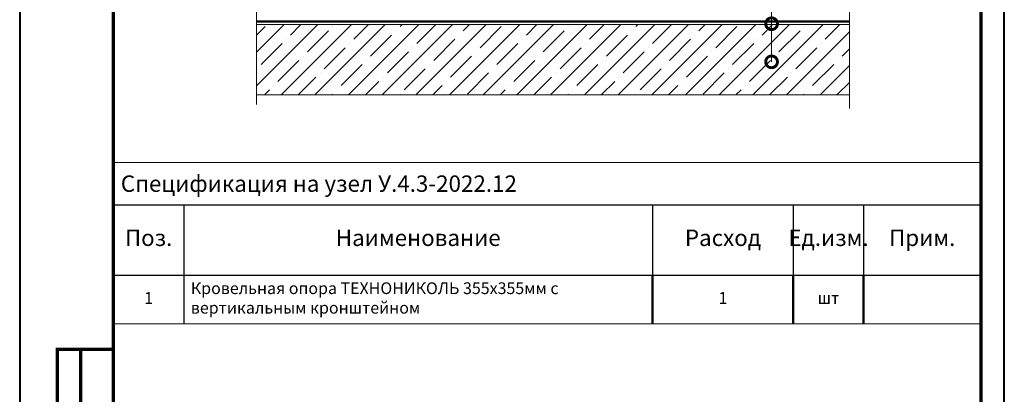
# Model space of a CAD drawing. Units: millimetres. Extents: x -94332 to 66504, y -31768 to -200.
# Drawn here: x 41900 to 44000, y -15046 to -14247 of the extents above; entities that cross this region are included whole.
import ezdxf
from ezdxf import colors
from ezdxf.entities.mleader import LeaderData, LeaderLine
from ezdxf.enums import TextEntityAlignment as Align
from ezdxf.math import Vec2, Vec3

# ---------------------------------------------------------------- set-up
doc = ezdxf.new("R2010")
doc.units = ezdxf.units.MM
doc.linetypes.add('штриховая 50', pattern=[1, 0.5, -0.5])
doc.layers.get('0').update_dxf_attribs({"lineweight": 30})
doc.layers.get('DEFPOINTS').update_dxf_attribs({"color": 251, "lineweight": 0})
for name, color, linetype, lineweight in [('FP-XX-МАРКИ ПОМЕЩЕНИЙ', 250, 'Continuous', 25), ('TN-ПАРОИЗОЛЯЦИЯ', 94, 'Continuous', 15), ('TN-СТЯЖКА', 252, 'Continuous', 15)]:
    doc.layers.add(name, color=color, linetype=linetype, lineweight=lineweight)
for name, color, linetype, lineweight, true_color in [('TN-АННОТАЦИИ', 7, 'Continuous', 20, 0x000000), ('TN-АННОТАЦИИ @ 10', 7, 'Continuous', 20, 0x000000), ('TN-ТАБЛИЦЫ', 7, 'Continuous', 40, 0x000000)]:
    doc.layers.add(name, color=color, linetype=linetype, lineweight=lineweight, true_color=true_color)
doc.styles.add('TN-Текст', font='isocpeur.ttf')

# ---------------------------------------------------------------- blocks, each defined once
blk = doc.blocks.new('*U320')
blk.add_lwpolyline([(0, 0), (210, 0), (210, 297), (0, 297)], close=True)
at = {"const_width": 0.7}
for points in [[(20, 5), (205, 5), (205, 292), (20, 292)], [(8, 5), (20, 5), (20, 90), (8, 90)]]:
    blk.add_lwpolyline(points, close=True, dxfattribs=at)
blk.add_lwpolyline([(13, 5), (13, 90)], dxfattribs=at)
at = {"color": 0, "style": 'TN-Текст', "flags": 8}
for tag, p in [('ФОРМА6_001', (134.12, 11.62)), ('ФОРМАТ', (187, 1.5))]:
    blk.add_attdef(tag, p, '', height=2.5, dxfattribs=at)
blk.add_attdef('ЛИСТ__', text='', height=2.5, dxfattribs=at).set_placement((200, 9.5), align=Align.MIDDLE_CENTER)
blk = doc.blocks.new('*T145')
at = {"layer": 'DEFPOINTS', "color": 8, "linetype": 'ByBlock', "lineweight": 0, "transparency": 16777216}
for p, q in [((0, 0), (1850, 0)), ((0, 0), (0, -90)), ((1850, 0), (1850, -90))]:
    blk.add_line(p, q, dxfattribs=at)
at = {"layer": 'TN-ТАБЛИЦЫ', "color": 0, "lineweight": 30, "transparency": 16777216}
for p, q in [((0, -90), (1850, -90)), ((0, -90), (0, -344.2)), ((150, -90), (150, -344.2)), ((1150, -90), (1150, -240)), ((1450, -90), (1450, -240)), ((1600, -90), (1600, -240)), ((1850, -90), (1850, -344.2)), ((0, -240), (1850, -240))]:
    blk.add_line(p, q, dxfattribs=at)
at = {"layer": 'TN-ТАБЛИЦЫ', "color": 0, "linetype": 'ByBlock', "lineweight": 50, "transparency": 16777216}
for p, q in [((1150, -240), (1150, -344.2)), ((1450, -240), (1450, -344.2)), ((1600, -240), (1600, -344.2))]:
    blk.add_line(p, q, dxfattribs=at)
at = {"layer": 'TN-ТАБЛИЦЫ', "color": 0, "linetype": 'ByBlock', "lineweight": 20, "transparency": 16777216}
blk.add_line((0, -344.2), (1850, -344.2), dxfattribs=at)
at = {"layer": 'TN-ТАБЛИЦЫ', "color": 7, "lineweight": 13, "transparency": 16777216, "style": 'TN-Текст'}
for s, insert, char_height, width, attachment_point in [('{\\fISOCPEUR|b1|i0|c204|p34; Спецификация на узел \\C1;У.4.3-2022.12}', (5, -45), 35, 1840, 4), ('Поз.', (75, -165), 35, 140, 5), ('Наименование', (650, -165), 35, 990, 5), ('Расход', (1300, -165), 35, 290, 5), ('Ед.изм.', (1525, -165), 35, 140, 5), ('Прим.', (1725, -165), 35, 240, 5), ('Кровельная опора ТЕХНОНИКОЛЬ 355х355мм с вертикальным кронштейном', (165, -292.1), 25, 970, 4), ('1', (75, -292.1), 25, 140, 5), ('1', (1300, -292.1), 25, 270, 5), ('шт', (1525, -292.1), 25, 120, 5)]:
    blk.add_mtext(s, dxfattribs=dict(at, insert=insert, char_height=char_height, width=width, attachment_point=attachment_point))
blk = doc.blocks.new('*U268')
at = {"lineweight": 0}
blk.add_wipeout([(2250, 105), (0, 105), (0, -2333), (-206, -2408), (206, -2558), (0, -2633), (0, -5314), (2250, -5314), (2250, -2633), (2456, -2558), (2044, -2408), (2250, -2333)], dxfattribs=at).dxf.layer = 'FP-XX-МАРКИ ПОМЕЩЕНИЙ'
at = {"linetype": 'Continuous'}
blk.add_lwpolyline([(0, -5167), (0, -2633), (0, -2633), (206, -2558), (-206, -2408), (0, -2333), (0, 200)], dxfattribs=at)
blk = doc.blocks.new('*U269')
at = {"lineweight": 0}
blk.add_wipeout([(883, 105), (0, 105), (0, -2333), (-206, -2408), (206, -2558), (0, -2633), (0, -5265), (883, -5265), (883, -2633), (1089, -2558), (676, -2408), (883, -2333)], dxfattribs=at).dxf.layer = 'FP-XX-МАРКИ ПОМЕЩЕНИЙ'
at = {"linetype": 'Continuous'}
blk.add_lwpolyline([(0, -5167), (0, -2633), (0, -2633), (206, -2558), (-206, -2408), (0, -2333), (0, 200)], dxfattribs=at)
blk = doc.blocks.new('_DotSmall')
at = {"color": 0, "linetype": 'ByBlock', "const_width": 0.5}
blk.add_lwpolyline([(-0.0625, 0, 1), (0.0625, 0, 1)], format="xyb", close=True, dxfattribs=at)

msp = doc.modelspace()

# ---------------------------------------------------------------- block references
msp.add_blockref('*T145', (42100, -14551.4))
at = {"layer": 'TN-ТАБЛИЦЫ', "color": 7, "xscale": 10, "yscale": 10, "zscale": 10}
msp.add_blockref('*U320', (41900, -15850), dxfattribs=at)

# ---------------------------------------------------------------- leaders
at = {"layer": 'TN-АННОТАЦИИ @ 10'}
ml = msp.add_multileader_mtext('Standard', dxfattribs=at)
ml.set_content('{\\C7;ТЕХНОБАРЬЕР}', color=256, style='TN-Текст')
ml.set_leader_properties(color=256, linetype='ByLayer', lineweight=-1)
ml.set_arrow_properties(name='DOTSMALL')
ml.build(insert=Vec2(0, 0))
ml.multileader.update_dxf_attribs({"text_left_attachment_type": 6, "text_right_attachment_type": 6, "dogleg_length": 3, "arrow_head_size": 50, "scale": 10})
ctx = ml.context
ctx.base_point, ctx.scale, ctx.char_height, ctx.arrow_head_size, ctx.landing_gap_size, ctx.plane_origin = Vec3(43258.6, -13513.1), 10, 25, 50, 0, Vec3(45606.1, -14751.9)
ctx.left_attachment, ctx.right_attachment, ctx.text_align_type = 6, 6, 1
notes = []
notes.append((ctx, [(1, (1, 1, 0), (43503.6, -13513.1), (-1, 0), 30, [(1, [(43503.6, -14255.4)], 0, [])])]))
ctx.mtext.insert, ctx.mtext.rotation, ctx.mtext.alignment, ctx.mtext.line_spacing_style, ctx.mtext.flow_direction = Vec3(43366.1, -13483.1), 6.283185, 2, 2, 5
ml = msp.add_multileader_mtext('Standard', dxfattribs=at)
ml.set_content('{\\C7;Железобетонное основание}', color=256, style='TN-Текст')
ml.set_leader_properties(color=256, linetype='ByLayer', lineweight=-1)
ml.set_arrow_properties(name='DOTSMALL')
ml.build(insert=Vec2(0, 0))
ml.multileader.update_dxf_attribs({"text_left_attachment_type": 6, "text_right_attachment_type": 6, "dogleg_length": 3, "arrow_head_size": 50, "scale": 10})
ctx = ml.context
ctx.base_point, ctx.scale, ctx.char_height, ctx.arrow_head_size, ctx.landing_gap_size, ctx.plane_origin = Vec3(43049.9, -13553.1), 10, 25, 50, 0, Vec3(45606.1, -14791.9)
ctx.left_attachment, ctx.right_attachment, ctx.text_align_type = 6, 6, 1
notes.append((ctx, [(1, (1, 1, 0), (43503.6, -13553.1), (-1, 0), 30, [(1, [(43503.6, -14336.6)], 0, [])])]))
ctx.mtext.insert, ctx.mtext.rotation, ctx.mtext.alignment, ctx.mtext.line_spacing_style, ctx.mtext.flow_direction = Vec3(43261.8, -13523.1), 6.283185, 2, 2, 5
for ctx, leaders in notes:
    for number, flags, end, landing, length, lines in leaders:
        leader = LeaderData()
        leader.index, (leader.has_last_leader_line, leader.has_dogleg_vector, leader.attachment_direction) = number, flags
        leader.last_leader_point, leader.dogleg_vector, leader.dogleg_length = Vec3(end), Vec3(landing), length
        for number, points, colour, breaks in lines:
            line = LeaderLine()
            line.index, line.vertices, line.color, line.breaks = number, Vec3.list(points), colors.encode_raw_color(colour), breaks
            leader.lines.append(line)
        ctx.leaders.append(leader)

# ---------------------------------------------------------------- next in the draw order: block references
at = {"layer": 'TN-АННОТАЦИИ', "xscale": -0.1, "yscale": 0.1, "zscale": 0.1, "rotation": 180}
msp.add_blockref('*U268', (43669.5, -14415.9), dxfattribs=at)

# ---------------------------------------------------------------- next in the draw order: hatches: boundary and pattern name
at = {"layer": 'TN-СТЯЖКА', "lineweight": 9, "true_color": 0x000000, "transparency": 33554661}
h = msp.add_hatch(dxfattribs=at)
h.set_pattern_fill('ANSI35', color=18, scale=8)
h.set_pattern_definition([(45, (2300, -36.905), (-35.921024, 35.921024), []), (45, (2335.92, -36.905), (-35.921024, 35.921024), [63.5, -12.7, 0, -12.7])])
h.paths.add_polyline_path([(42381.9, -14257.3), (42381.9, -14407.3), (43706.4, -14407.3), (43706.4, -14257.3)])

# ---------------------------------------------------------------- next in the draw order: linework, layer by layer
at = {"layer": 'TN-ПАРОИЗОЛЯЦИЯ', "linetype": 'штриховая 50', "ltscale": 10, "const_width": 5}
msp.add_lwpolyline([(42403.9, -14250.8), (43669.5, -14250.8)], dxfattribs=at)
at = {"layer": 'TN-СТЯЖКА', "color": 18, "lineweight": 9, "true_color": 0x000000, "transparency": 33554661}
msp.add_lwpolyline([(42381.9, -14257.3), (42381.9, -14407.3), (43706.4, -14407.3), (43706.4, -14257.3)], close=True, dxfattribs=at)

# ---------------------------------------------------------------- next in the draw order: block references
at = {"layer": 'TN-АННОТАЦИИ', "yscale": 0.1, "zscale": 0.1, "rotation": 180}
for name, p, xscale in [('*U269', (42405.2, -14407.3), 0.1), ('*U268', (43669.5, -14407.3), -0.1)]:
    msp.add_blockref(name, p, dxfattribs=dict(at, xscale=xscale))

doc.saveas('drawing.dxf')
